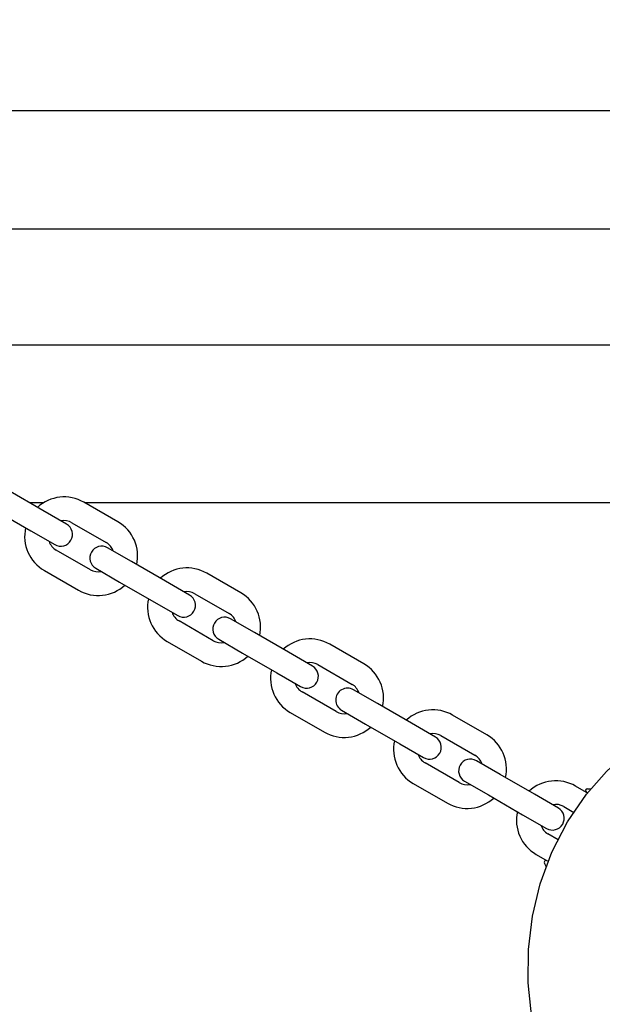
# Model space of a CAD drawing. Units: centimetres. Extents: x 6 to 13.67, y 5.48 to 14.82.
# Drawn here: x 9.83 to 9.98, y 11.48 to 11.73 of the extents above; entities that cross this region are included whole.
import ezdxf

# ---------------------------------------------------------------- set-up
doc = ezdxf.new("R2010")
doc.units = ezdxf.units.CM
doc.styles.add('SLDTEXTSTYLE0', font='TXT', dxfattribs={"width": 0.75})
doc.dimstyles.new('SLDDIMSTYLE1', dxfattribs={"dimtxt": 0.15875, "dimasz": 0.08, "dimexe": 0, "dimexo": 0.0625, "dimgap": 0.0396875, "dimtad": 2, "dimdec": 0, "dimlfac": 100, "dimrnd": 1e-09, "dimzin": 12, "dimdsep": 46, "dimtxsty": 'SLDTEXTSTYLE0', "dimblk1": 'DOT', "dimblk2": 'DOT', "dimsah": 1, "dimcen": 0.09, "dimse1": 1, "dimse2": 1, "dimadec": 0, "dimazin": 3, "dimtfac": 1, "dimtdec": 0, "dimtofl": 0, "dimtmove": 0, "dimatfit": 3, "dimldrblk": 'DOT', "dimfxl": 1, "dimfrac": 2, "dimtolj": 1, "dimtzin": 12, "dimarcsym": 0})

# ---------------------------------------------------------------- blocks, each defined once
blk = doc.blocks.new('_Dot')
at = {"color": 0, "linetype": 'ByBlock', "lineweight": -2}
blk.add_line((-0.5, 0), (-1, 0), dxfattribs=at)
at = {"color": 0, "linetype": 'ByBlock', "const_width": 0.5}
blk.add_lwpolyline([(-0.25, 0, 1), (0.25, 0, 1)], format="xyb", close=True, dxfattribs=at)
blk = doc.blocks.new('_D_2')
at = {"color": 7, "linetype": 'Continuous', "lineweight": 0}
blk.add_line((12.0382379535, 14.6157109624), (7.63241823, 14.6157109624), dxfattribs=at)
at = {"color": 7, "linetype": 'Continuous', "lineweight": 18, "xscale": 0.08, "yscale": 0.08, "rotation": 180}
blk.add_blockref('_Dot', (7.63241823, 14.6157109624), dxfattribs=at)
at = {"color": 7, "linetype": 'Continuous', "lineweight": 18, "xscale": 0.08, "yscale": 0.08}
blk.add_blockref('_Dot', (12.0382379535, 14.6157109624), dxfattribs=at)
at = {"color": 7, "linetype": 'Continuous', "lineweight": 18, "insert": (9.6593801746, 14.8203504428), "char_height": 0.15875, "attachment_point": 1, "style": 'SLDTEXTSTYLE0'}
blk.add_mtext('441', dxfattribs=at)

msp = doc.modelspace()

# ---------------------------------------------------------------- linework, layer by layer
at = {"color": 7, "linetype": 'Continuous', "lineweight": 25}
for p, q in [((10.588713376, 11.7059619628), (9.766613376, 11.7059619628)), ((9.766613376, 11.6759619628), (10.588713376, 11.6759619628)), ((10.5844501353, 11.6465119629), (9.770876577, 11.6465119629)), ((9.8332731358, 11.6045847643), (9.8246128794, 11.6095847602)), ((9.8523615944, 11.601646951), (9.843701338, 11.6066469469)), ((9.8216128818, 11.6043886064), (9.8302731382, 11.5993886105)), ((9.8334745139, 11.6065119629), (9.8299351263, 11.6065119629)), ((9.8393353152, 11.6010847671), (9.8332731358, 11.6045847643)), ((10.5113921516, 11.6065119629), (9.8439351376, 11.6065119629)), ((9.8302731382, 11.5993886105), (9.8363353176, 11.5958886133)), ((9.8407013404, 11.6014507931), (9.8493615968, 11.5964507972)), ((9.8453616, 11.5895225921), (9.8367013437, 11.594522588)), ((9.8557898023, 11.5915847747), (9.8497276228, 11.5950847719)), ((9.8337013461, 11.5893264342), (9.8423616024, 11.5843264382)), ((9.8467276253, 11.5898886181), (9.8527898047, 11.5863886209)), ((9.8644500587, 11.5865847788), (9.8557898023, 11.5915847747)), ((9.8835385173, 11.5836469655), (9.8748782609, 11.5886469614)), ((9.8527898047, 11.5863886209), (9.8614500611, 11.5813886249)), ((9.8705122381, 11.5830847816), (9.8644500587, 11.5865847788)), ((9.8718782633, 11.5834508076), (9.8805385197, 11.5784508116)), ((9.8614500611, 11.5813886249), (9.8675122405, 11.5778886278)), ((9.8869667252, 11.5735847892), (9.8809045457, 11.5770847864)), ((9.8765385229, 11.5715226066), (9.8678782666, 11.5765226025)), ((9.8779045482, 11.5718886326), (9.8839667276, 11.5683886354)), ((9.8956269816, 11.5685847933), (9.8869667252, 11.5735847892)), ((9.864878269, 11.5713264487), (9.8735385253, 11.5663264527)), ((9.9147154402, 11.56564698), (9.9060551838, 11.5706469759)), ((9.8839667276, 11.5683886354), (9.892626984, 11.5633886394)), ((9.901689161, 11.5650847961), (9.8956269816, 11.5685847933)), ((9.9030551862, 11.5654508221), (9.9117154426, 11.5604508261)), ((9.892626984, 11.5633886394), (9.8986891634, 11.5598886423)), ((9.9077154458, 11.5535226211), (9.8990551895, 11.558522617)), ((9.9181436481, 11.5555848037), (9.9120814686, 11.5590848009)), ((9.9268039045, 11.5505848078), (9.9181436481, 11.5555848037)), ((9.8960551919, 11.5533264632), (9.9047154482, 11.5483264672)), ((9.9090814711, 11.5538886471), (9.9151436505, 11.5503886499)), ((9.9458923631, 11.5476469945), (9.9372321067, 11.5526469904)), ((9.9151436505, 11.5503886499), (9.9238039069, 11.5453886539)), ((9.9328660839, 11.5470848106), (9.9268039045, 11.5505848078)), ((9.9342321092, 11.5474508366), (9.9428923655, 11.5424508406)), ((9.9238039069, 11.5453886539), (9.9298660863, 11.5418886568)), ((9.9388923687, 11.5355226355), (9.9302321124, 11.5405226315)), ((9.949320571, 11.5375848182), (9.9432583916, 11.5410848154)), ((9.9579808274, 11.5325848222), (9.949320571, 11.5375848182)), ((9.9272321148, 11.5353264777), (9.9358923712, 11.5303264817)), ((9.940258394, 11.5358886616), (9.9463205734, 11.5323886644)), ((9.9711956144, 11.5330381712), (9.9684090296, 11.5346470049)), ((9.9463205734, 11.5323886644), (9.9549808298, 11.5273886684)), ((9.9640430068, 11.5290848251), (9.9579808274, 11.5325848222)), ((9.9714474816, 11.5328927557), (9.9711956144, 11.5330381712)), ((9.9714206671, 11.5339705613), (9.9723144029, 11.5339844416)), ((9.9654090321, 11.5294508511), (9.968004636, 11.5279522801)), ((9.9549808298, 11.5273886684), (9.9610430092, 11.5238886712)), ((9.9640171893, 11.5210168292), (9.9614090353, 11.522522646)), ((9.9584090377, 11.5173264922), (9.9611956224, 11.5157176585))]:
    msp.add_line(p, q, dxfattribs=at)
at = {"color": 7, "linetype": 'Continuous', "lineweight": 25, "flags": 128}
for points in [[(9.9574567075, 11.4741666576), (9.9564109608, 11.4847057699), (9.9565147263, 11.4931798472), (9.9575133033, 11.5016176255), (9.9594480318, 11.5098605942), (9.9624070597, 11.5178956819), (9.9663478804, 11.5255347453), (9.9711875573, 11.5325967928), (9.9762549542, 11.5383667867), (9.981926676, 11.5435790194), (9.9880840862, 11.5481756905), (9.9966825577, 11.5532108753), (10.0058322025, 11.5572493551), (10.0153277882, 11.560312957), (10.0252994264, 11.56250249), (10.0354598338, 11.5638154097), (10.0457032107, 11.5643137553), (10.0559237576, 11.5640595661), (10.0700836221, 11.5625575841), (10.0841088564, 11.5598223854), (10.0978778686, 11.5559592344), (10.1112690665, 11.5510733953), (10.1179765206, 11.5481937962), (10.1303162603, 11.5420994593)], [(9.9609886609, 11.5141882485), (9.9609551569, 11.5142431597), (9.9605006759, 11.5150565614)]]:
    msp.add_lwpolyline(points, dxfattribs=at)
at = {"color": 7, "linetype": 'Continuous', "lineweight": 25}
for centre, radius, start, end in [((9.8387013421, 11.5979866906), 0.0100000000000012, 60.0000266356, 132.5424235119), ((9.8387013421, 11.5979866906), 0.0040000000000002, 60.0000266356, 101.4096487449), ((9.8473615984, 11.5929866946), 0.0100000000000012, 347.4576297594, 60.0000266356), ((9.8387013421, 11.5979866906), 0.0100000000000003, 167.4576297594, 240.0000266356), ((9.8378353164, 11.5984866902), 0.0030000000000013, 240.0000266357, 60.0000266356), ((9.8387013421, 11.5979866906), 0.0039999999999995, 198.5904045264, 240.0000266356), ((9.848227624, 11.592486695), 0.0029999999999997, 60.0000266356, 240.0000266356), ((9.8473615984, 11.5929866946), 0.0040000000000009, 18.5904045264, 60.0000266357), ((9.8473615984, 11.5929866946), 0.0040000000000002, 240.0000266356, 281.4096487449), ((9.869878265, 11.5799867051), 0.0100000000000003, 60.0000266356, 132.5424235119), ((9.8473615984, 11.5929866946), 0.0099999999999997, 240.0000266356, 312.5424235119), ((9.869878265, 11.5799867051), 0.0100000000000003, 167.4576297594, 240.0000266356), ((9.8690122393, 11.5804867047), 0.0029999999999997, 240.0000266356, 60.0000266356), ((9.869878265, 11.5799867051), 0.0039999999999999, 60.0000266356, 101.4096487449), ((9.8785385213, 11.5749867091), 0.0100000000000003, 347.4576297594, 60.0000266356), ((9.869878265, 11.5799867051), 0.0040000000000002, 198.5904045264, 240.0000266356), ((9.879404547, 11.5744867095), 0.0029999999999997, 60.0000266357, 240.0000266356), ((9.8785385213, 11.5749867091), 0.0039999999999995, 18.5904045264, 60.0000266356), ((9.9010551879, 11.5619867196), 0.010000000000001, 60.0000266356, 132.5424235119), ((9.8785385213, 11.5749867091), 0.0040000000000002, 240.0000266356, 281.4096487449), ((9.8785385213, 11.5749867091), 0.010000000000001, 240.0000266356, 312.5424235119), ((9.9010551879, 11.5619867196), 0.0100000000000002, 167.4576297594, 240.0000266356), ((9.9001891622, 11.5624867192), 0.0029999999999997, 240.0000266356, 60.0000266356), ((9.9010551879, 11.5619867196), 0.0040000000000018, 60.0000266356, 101.4096487449), ((9.9097154442, 11.5569867236), 0.0100000000000003, 347.4576297594, 60.0000266356), ((9.9010551879, 11.5619867196), 0.0039999999999995, 198.5904045264, 240.0000266356), ((9.9105814699, 11.556486724), 0.0030000000000022, 60.0000266356, 240.0000266357), ((9.9097154442, 11.5569867236), 0.0040000000000009, 18.5904045264, 60.0000266357), ((9.9097154442, 11.5569867236), 0.0039999999999999, 240.0000266356, 281.4096487449), ((9.9322321108, 11.5439867341), 0.010000000000001, 60.0000266356, 132.5424235119), ((9.9097154442, 11.5569867236), 0.0099999999999985, 240.0000266356, 312.5424235119), ((9.9313660851, 11.5444867337), 0.0030000000000013, 240.0000266357, 60.0000266356), ((9.9322321108, 11.5439867341), 0.0039999999999999, 60.0000266356, 101.4096487449), ((9.9408923671, 11.5389867381), 0.0099999999999995, 347.4576297594, 60.0000266357), ((9.9322321108, 11.5439867341), 0.0100000000000012, 167.4576297594, 240.0000266356), ((9.9322321108, 11.5439867341), 0.0040000000000012, 198.5904045264, 240.0000266356), ((9.9408923671, 11.5389867381), 0.0039999999999993, 18.5904045264, 60.0000266356), ((9.9417583928, 11.5384867385), 0.0030000000000006, 60.0000266357, 240.0000266356), ((9.9408923671, 11.5389867381), 0.0040000000000002, 240.0000266356, 281.4096487449), ((9.9634090337, 11.5259867486), 0.0099999999999997, 60.0000266356, 132.5424235119), ((9.9714456142, 11.533471184), 0.0004999999999998, 92.8599070144, 240.0000266357), ((9.9408923671, 11.5389867381), 0.0099999999999997, 240.0000266356, 312.5424235119), ((9.9634090337, 11.5259867486), 0.0040000000000002, 60.0000266356, 101.4096487449), ((9.9634090337, 11.5259867486), 0.0100000000000003, 167.4576297594, 240.0000266356), ((9.962543008, 11.5264867482), 0.0029999999999991, 240.0000266357, 60.0000266356), ((9.9634090337, 11.5259867486), 0.0040000000000002, 198.5904045264, 240.0000266356), ((9.9609456226, 11.5152846457), 0.0005000000000004, 60.0000266357, 207.1401462568)]:
    msp.add_arc(centre, radius, start, end, dxfattribs=at)

# ---------------------------------------------------------------- dimensions: what is measured, and where the dimension line sits
at = {"color": 7, "linetype": 'Continuous', "lineweight": 18}
dim = msp.add_linear_dim(base=(7.63241823, 14.6157109624), p1=(12.0382379535, 11.6909619628), p2=(7.63241823, 10.7196003954), dimstyle='SLDDIMSTYLE1', dxfattribs=at)
dim.commit()
dim.dimension.update_dxf_attribs({"geometry": '_D_2', "text_midpoint": (9.8353280917, 14.6157109624), "dimtype": 160})

doc.saveas('drawing.dxf')
